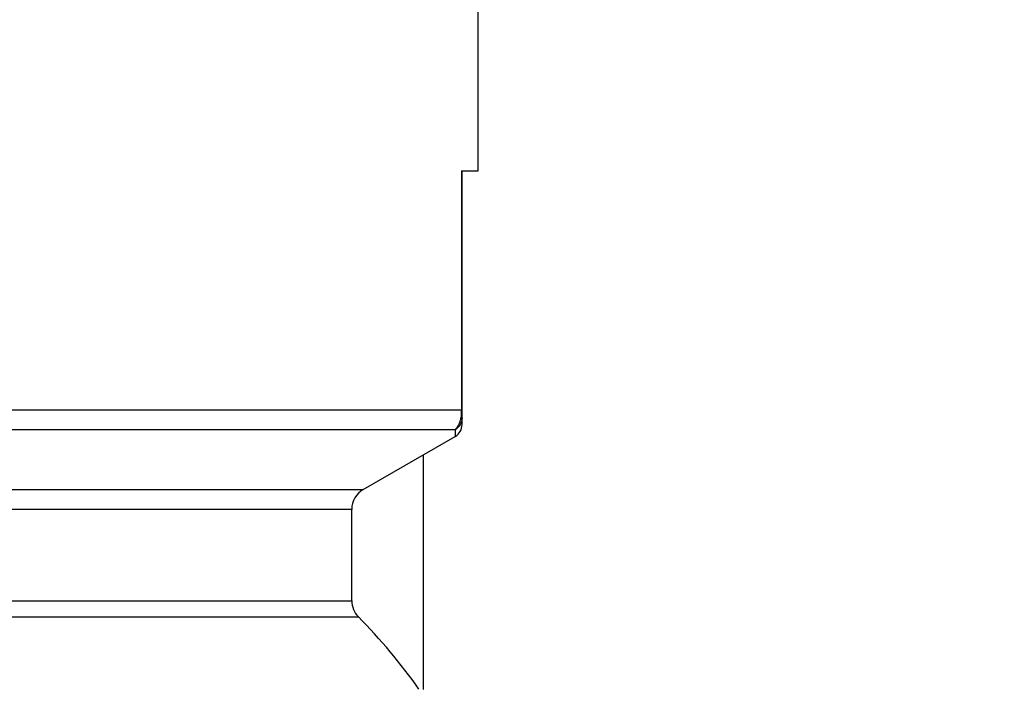
# Model space of a CAD drawing. Units: millimetres. Extents: x 0 to 594, y 0 to 841.
# Drawn here: x 158 to 167, y 635 to 641 of the extents above; entities that cross this region are included whole.
import ezdxf

# ---------------------------------------------------------------- set-up
doc = ezdxf.new("R2010")
doc.units = ezdxf.units.MM
doc.header["$LTSCALE"] = 54.820741
doc.layers.add('DEF_LAYER_ASSEM_MEMBER', color=7, linetype='Continuous')
doc.layers.add('DEF_LAYER_DIM', color=7, linetype='Continuous')
doc.styles.get("Standard").update_dxf_attribs({"font": 'txt', "width": 0.8})
doc.dimstyles.new('DIMSTYLE_1', dxfattribs={"dimtxt": 10, "dimasz": 3, "dimexe": 2, "dimexo": 1, "dimgap": 2.5, "dimtad": 1, "dimdec": 3, "dimlfac": 2.5, "dimdsep": 46, "dimtxsty": 'Standard', "dimblk": '_FILLED', "dimblk1": '_FILLED', "dimblk2": '_FILLED', "dimcen": 0.09, "dimadec": 0, "dimazin": 0, "dimtp": 0.001, "dimtm": 0.001, "dimtfac": 1, "dimtdec": 3, "dimtofl": 0, "dimtmove": 0, "dimatfit": 3, "dimldrblk": '_FILLED', "dimfxl": 1, "dimtolj": 1, "dimarcsym": 0})

# ---------------------------------------------------------------- blocks, each defined once
blk = doc.blocks.new('_FILLED')
at = {"color": 0, "linetype": 'ByBlock'}
blk.add_solid([(0, 0), (-1, 0.2), (-1, -0.2)], dxfattribs=at)
blk = doc.blocks.new('*D11')
at = {"layer": 'DEF_LAYER_DIM', "color": 2, "linetype": 'Continuous'}
for p, q in [((96.2611, 614.0056), (96.2611, 688.9096)), ((219.0611, 614.0056), (219.0611, 688.9096)), ((96.2611, 686.9096), (157.6611, 686.9096)), ((219.0611, 686.9096), (157.6611, 686.9096))]:
    blk.add_line(p, q, dxfattribs=at)
at = {"layer": 'DEF_LAYER_DIM', "color": 2, "linetype": 'Continuous', "xscale": 3, "yscale": 3, "zscale": 3, "rotation": 180}
blk.add_blockref('_FILLED', (96.2611, 686.9096), dxfattribs=at)
at = {"layer": 'DEF_LAYER_DIM', "color": 2, "linetype": 'Continuous', "xscale": 3, "yscale": 3, "zscale": 3}
blk.add_blockref('_FILLED', (219.0611, 686.9096), dxfattribs=at)
at = {"layer": 'DEF_LAYER_DIM', "color": 2, "linetype": 'Continuous', "insert": (157.6611, 699.4096), "char_height": 10, "width": 24, "attachment_point": 2, "line_spacing_factor": 0.9}
blk.add_mtext('307', dxfattribs=at)

msp = doc.modelspace()

# ---------------------------------------------------------------- linework, layer by layer
at = {"layer": 'DEF_LAYER_ASSEM_MEMBER', "color": 7, "linetype": 'Continuous'}
for p, q in [((162.2611, 639.84356), (162.2611, 642.92556)), ((162.11735, 639.84356), (162.11735, 637.76103)), ((162.11735, 639.84356), (162.2611, 639.84356)), ((162.1211, 637.63399), (162.1211, 639.84356)), ((153.2011, 637.76103), (162.1211, 637.76103)), ((162.05974, 637.58782), (153.26243, 637.58782)), ((161.2611, 637.06821), (162.0611, 637.53009)), ((162.05974, 637.58782), (162.06108, 637.53008)), ((161.7811, 637.36843), (161.7811, 635.32556)), ((154.0611, 637.06821), (161.2611, 637.06821)), ((161.1611, 636.895), (154.1611, 636.895)), ((161.1611, 636.09932), (161.1611, 636.895)), ((154.1611, 636.09932), (161.16103, 636.09932)), ((154.10341, 635.95879), (161.21873, 635.95878))]:
    msp.add_line(p, q, dxfattribs=at)
for centre, radius, start, end in [((161.77785, 637.76059), 0.3395, 353.808962, 0.073622), ((162.0011, 637.63401), 0.12, 299.988719, 359.975319), ((161.3611, 636.895), 0.2, 120.000001, 180), ((161.3611, 636.09932), 0.2, 180, 224.639775), ((157.6611, 632.44556), 5, 35.221791, 44.639773)]:
    msp.add_arc(centre, radius, start, end, dxfattribs=at)
for points, knots in [([(162.11537, 637.72398), (162.11475, 637.71829), (162.11203, 637.69786), (162.10736, 637.67767), (162.10281, 637.66349)], [0, 0, 0, 0, 0.2773614, 1, 1, 1, 1]), ([(162.1211, 637.69175), (162.1211, 637.67093), (162.10964, 637.62846), (162.07799, 637.59797), (162.05974, 637.58782)], [0, 0, 0, 0, 0.4991867, 1, 1, 1, 1]), ([(162.10281, 637.66349), (162.09999, 637.65467), (162.08966, 637.62744), (162.07397, 637.60177), (162.05975, 637.58782)], [0, 0, 0, 0, 0.3173011, 1, 1, 1, 1])]:
    msp.add_open_spline(points, degree=3, knots=knots, dxfattribs=at)

# ---------------------------------------------------------------- dimensions: what is measured, and where the dimension line sits
at = {"layer": 'DEF_LAYER_DIM', "color": 2, "linetype": 'Continuous'}
dim = msp.add_linear_dim(base=(219.0611, 686.90964), p1=(96.2611, 613.00556), p2=(219.0611, 613.00556), dimstyle='DIMSTYLE_1', dxfattribs=at)
dim.commit()
dim.dimension.update_dxf_attribs({"geometry": '*D11', "text_midpoint": (157.66109, 686.90964), "dimtype": 160})

doc.saveas('drawing.dxf')
